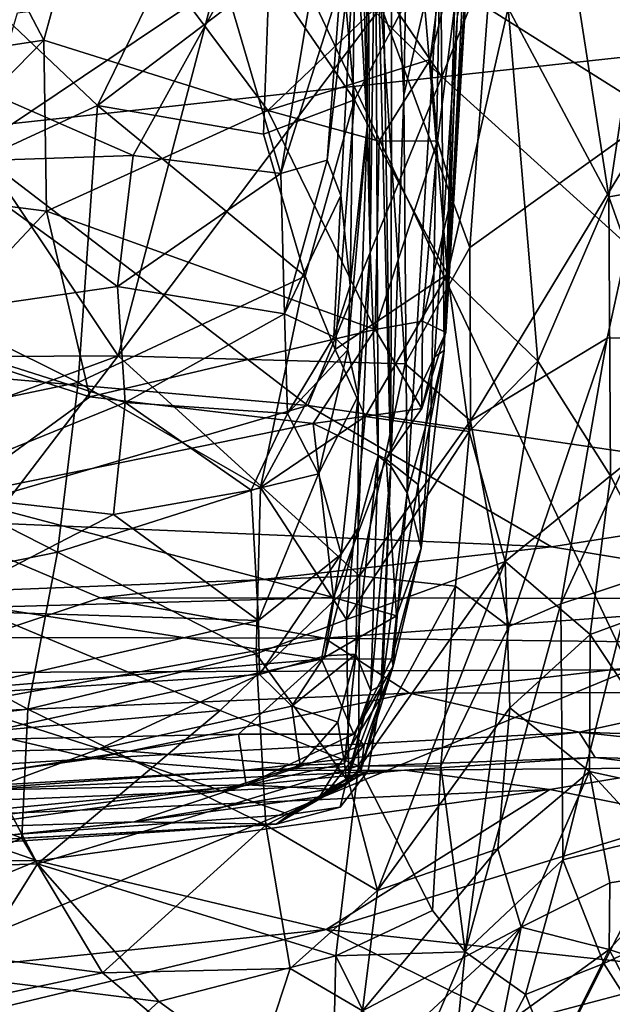
# Model space of a CAD drawing. Extents: x -27.98 to -20.48, y 16.42 to 24.47.
# Drawn here: x -26.86 to -26.29, y 17.43 to 18.39 of the extents above; entities that cross this region are included whole.
import ezdxf

# ---------------------------------------------------------------- set-up
doc = ezdxf.new("R2010")
doc.units = 0
doc.header["$MEASUREMENT"] = 0
doc.layers.add('1', color=7, linetype='CONTINUOUS')

msp = doc.modelspace()

# ---------------------------------------------------------------- linework, layer by layer
at = {"layer": '1'}
for points in [[(-26.269983, 17.758949, -1.324286), (-25.911303, 19.053411, -1.318382), (-26.802147, 18.882927, -1.325928)], [(-26.891378, 18.975821, -4.361164), (-26.452955, 18.334167, -4.325245), (-26.941044, 18.808113, -4.361559)], [(-26.891378, 18.975821, -4.361164), (-26.228458, 18.890612, -4.306822), (-26.452955, 18.334167, -4.325245)], [(-27.385792, 18.511448, -1.335663), (-27.315718, 17.754469, -1.329666), (-26.802147, 18.882927, -1.325928)], [(-27.315718, 17.754469, -1.329666), (-26.269983, 17.758949, -1.324286), (-26.802147, 18.882927, -1.325928)], [(-26.228458, 18.890612, -4.306822), (-26.127279, 18.369385, -4.313961), (-26.452955, 18.334167, -4.325245)], [(-26.931751, 18.281956, -4.35047), (-26.941044, 18.808113, -4.361559), (-26.452955, 18.334167, -4.325245)], [(-26.526443, 18.774252, -7.046655), (-26.525383, 18.285614, -6.789343), (-26.5341, 18.671305, -6.381801)], [(-26.526443, 18.774252, -7.046655), (-26.517225, 18.545301, -7.593082), (-26.522491, 18.164869, -7.344053)], [(-26.522491, 18.164869, -7.344053), (-26.525383, 18.285614, -6.789343), (-26.526443, 18.774252, -7.046655)], [(-26.428333, 18.432869, -11.012799), (-26.409874, 18.749184, -11.969497), (-26.442261, 18.222523, -10.974815)], [(-26.428925, 18.492054, -11.692675), (-26.442261, 18.222523, -10.974815), (-26.409874, 18.749184, -11.969497)], [(-26.570721, 18.673643, -4.803188), (-26.620499, 18.432734, -4.98101), (-26.537714, 18.311672, -5.184071)], [(-26.570721, 18.673643, -4.803188), (-26.537714, 18.311672, -5.184071), (-26.472166, 18.435509, -5.159569)], [(-26.536718, 18.488773, -6.217115), (-26.5341, 18.671305, -6.381801), (-26.525383, 18.285614, -6.789343)], [(-26.432926, 18.644733, -10.193528), (-26.450502, 18.068565, -10.252659), (-26.454062, 18.471701, -9.57345)], [(-26.437983, 18.390879, -10.517668), (-26.450502, 18.068565, -10.252659), (-26.432926, 18.644733, -10.193528)], [(-26.489702, 18.316126, -9.074878), (-26.505699, 18.632595, -8.886447), (-26.485493, 18.547766, -9.160788)], [(-26.505699, 18.632595, -8.886447), (-26.489702, 18.316126, -9.074878), (-26.50124, 18.550522, -8.75917)], [(-26.963167, 18.472963, -4.940744), (-26.78727, 18.3064, -5.10306), (-26.640463, 18.60537, -4.81424)], [(-26.620499, 18.432734, -4.98101), (-26.640463, 18.60537, -4.81424), (-26.78727, 18.3064, -5.10306)], [(-26.292103, 18.561409, -12.738607), (-26.211271, 18.571724, -12.636423), (-26.244684, 18.297705, -12.269443)], [(-26.662279, 18.420612, -5.920168), (-27.050875, 18.388096, -5.943312), (-27.011724, 18.559608, -5.739754)], [(-26.292103, 18.561409, -12.738607), (-26.244684, 18.297705, -12.269443), (-26.408216, 18.400562, -12.702132)], [(-26.502396, 17.956322, -8.860105), (-26.509932, 18.437059, -8.210565), (-26.50124, 18.550522, -8.75917)], [(-26.489702, 18.316126, -9.074878), (-26.502396, 17.956322, -8.860105), (-26.50124, 18.550522, -8.75917)], [(-26.839401, 18.369522, -11.67721), (-26.932604, 18.546768, -12.020261), (-26.984276, 18.34767, -11.675272)], [(-26.794558, 18.532928, -11.968473), (-26.932604, 18.546768, -12.020261), (-26.839401, 18.369522, -11.67721)], [(-26.514544, 17.966328, -7.800306), (-26.522491, 18.164869, -7.344053), (-26.517225, 18.545301, -7.593082)], [(-26.517225, 18.545301, -7.593082), (-26.502396, 17.956322, -8.860105), (-26.514544, 17.966328, -7.800306)], [(-26.502396, 17.956322, -8.860105), (-26.517225, 18.545301, -7.593082), (-26.509932, 18.437059, -8.210565)], [(-26.485493, 18.547766, -9.160788), (-26.454062, 18.471701, -9.57345), (-26.489702, 18.316126, -9.074878)], [(-26.794558, 18.532928, -11.968473), (-26.839401, 18.369522, -11.67721), (-26.621817, 18.301332, -11.527278)], [(-26.794558, 18.532928, -11.968473), (-26.621817, 18.301332, -11.527278), (-26.505856, 18.411831, -11.718491)], [(-26.29056, 18.217739, -5.613245), (-26.338615, 18.524673, -5.199242), (-26.388563, 18.400787, -5.302837)], [(-26.29056, 18.217739, -5.613245), (-26.249924, 18.488983, -5.265795), (-26.338615, 18.524673, -5.199242)], [(-26.464296, 18.350838, -11.544494), (-26.457184, 18.271854, -11.349722), (-26.428925, 18.492054, -11.692675)], [(-26.447199, 18.484524, -11.795607), (-26.464296, 18.350838, -11.544494), (-26.428925, 18.492054, -11.692675)], [(-26.457184, 18.271854, -11.349722), (-26.442261, 18.222523, -10.974815), (-26.428925, 18.492054, -11.692675)], [(-26.551365, 18.423618, -6.028631), (-26.536718, 18.488773, -6.217115), (-26.564245, 18.253319, -6.235848)], [(-26.564245, 18.253319, -6.235848), (-26.536718, 18.488773, -6.217115), (-26.550961, 18.219107, -6.350842)], [(-26.536718, 18.488773, -6.217115), (-26.541714, 18.131508, -6.528352), (-26.550961, 18.219107, -6.350842)], [(-26.541714, 18.131508, -6.528352), (-26.536718, 18.488773, -6.217115), (-26.525383, 18.285614, -6.789343)], [(-26.505856, 18.411831, -11.718491), (-26.464296, 18.350838, -11.544494), (-26.447199, 18.484524, -11.795607)], [(-26.29056, 18.217739, -5.613245), (-26.201778, 18.232977, -5.615255), (-26.249924, 18.488983, -5.265795)], [(-26.963167, 18.472963, -4.940744), (-27.077175, 18.172489, -5.266397), (-26.78727, 18.3064, -5.10306)], [(-26.454062, 18.471701, -9.57345), (-26.486622, 17.93049, -9.399723), (-26.489702, 18.316126, -9.074878)], [(-26.486622, 17.93049, -9.399723), (-26.454062, 18.471701, -9.57345), (-26.463337, 18.0144, -9.843395)], [(-26.450502, 18.068565, -10.252659), (-26.463337, 18.0144, -9.843395), (-26.454062, 18.471701, -9.57345)], [(-26.662279, 18.420612, -5.920168), (-26.575333, 18.44096, -5.939459), (-26.609259, 18.240227, -6.202303)], [(-26.609259, 18.240227, -6.202303), (-26.575333, 18.44096, -5.939459), (-26.551365, 18.423618, -6.028631)], [(-26.447184, 18.142595, -5.533939), (-26.472166, 18.435509, -5.159569), (-26.537714, 18.311672, -5.184071)], [(-26.447184, 18.142595, -5.533939), (-26.388563, 18.400787, -5.302837), (-26.472166, 18.435509, -5.159569)], [(-26.620499, 18.432734, -4.98101), (-26.78727, 18.3064, -5.10306), (-26.62612, 18.278376, -5.151878)], [(-26.620499, 18.432734, -4.98101), (-26.62612, 18.278376, -5.151878), (-26.537714, 18.311672, -5.184071)], [(-26.448994, 18.085979, -10.863885), (-26.437983, 18.390879, -10.517668), (-26.428333, 18.432869, -11.012799)], [(-26.442261, 18.222523, -10.974815), (-26.448994, 18.085979, -10.863885), (-26.428333, 18.432869, -11.012799)], [(-26.662279, 18.420612, -5.920168), (-26.752403, 18.257683, -6.144451), (-27.050875, 18.388096, -5.943312)], [(-26.903351, 18.266033, -12.540323), (-26.864906, 18.396275, -12.724842), (-26.67281, 18.42078, -12.771562)], [(-26.766947, 18.063555, -12.24863), (-26.903351, 18.266033, -12.540323), (-26.67281, 18.42078, -12.771562)], [(-26.67281, 18.42078, -12.771562), (-26.511663, 18.401899, -12.735904), (-26.766947, 18.063555, -12.24863)], [(-26.662279, 18.420612, -5.920168), (-26.609259, 18.240227, -6.202303), (-26.752403, 18.257683, -6.144451)], [(-26.609259, 18.240227, -6.202303), (-26.551365, 18.423618, -6.028631), (-26.564245, 18.253319, -6.235848)], [(-26.505856, 18.411831, -11.718491), (-26.621817, 18.301332, -11.527278), (-26.464296, 18.350838, -11.544494)], [(-26.511663, 18.401899, -12.735904), (-26.488333, 18.055626, -12.221876), (-26.766947, 18.063555, -12.24863)], [(-26.488333, 18.055626, -12.221876), (-26.511663, 18.401899, -12.735904), (-26.425716, 18.168528, -12.348898)], [(-26.511663, 18.401899, -12.735904), (-26.408216, 18.400562, -12.702132), (-26.425716, 18.168528, -12.348898)], [(-26.388563, 18.400787, -5.302837), (-26.447184, 18.142595, -5.533939), (-26.359629, 18.058254, -5.779985)], [(-26.408216, 18.400562, -12.702132), (-26.244684, 18.297705, -12.269443), (-26.425716, 18.168528, -12.348898)], [(-26.29056, 18.217739, -5.613245), (-26.388563, 18.400787, -5.302837), (-26.359629, 18.058254, -5.779985)], [(-26.934811, 18.251657, -6.149128), (-27.050875, 18.388096, -5.943312), (-26.752403, 18.257683, -6.144451)], [(-26.450502, 18.068565, -10.252659), (-26.437983, 18.390879, -10.517668), (-26.459888, 18.062477, -10.618266)], [(-26.437983, 18.390879, -10.517668), (-26.448994, 18.085979, -10.863885), (-26.459888, 18.062477, -10.618266)], [(-26.984276, 18.34767, -11.675272), (-26.983124, 18.222521, -11.416809), (-26.839401, 18.369522, -11.67721)], [(-26.839401, 18.369522, -11.67721), (-26.983124, 18.222521, -11.416809), (-26.836781, 18.203728, -11.340787)], [(-26.836781, 18.203728, -11.340787), (-26.621817, 18.301332, -11.527278), (-26.839401, 18.369522, -11.67721)], [(-26.127279, 18.369385, -4.313961), (-26.007826, 17.93129, -4.307653), (-26.452955, 18.334167, -4.325245)], [(-26.513712, 18.271641, -11.427493), (-26.464296, 18.350838, -11.544494), (-26.621817, 18.301332, -11.527278)], [(-26.457184, 18.271854, -11.349722), (-26.464296, 18.350838, -11.544494), (-26.513712, 18.271641, -11.427493)], [(-26.452955, 18.334167, -4.325245), (-26.58305, 18.015316, -4.332262), (-26.931751, 18.281956, -4.35047)], [(-26.452955, 18.334167, -4.325245), (-26.007826, 17.93129, -4.307653), (-26.58305, 18.015316, -4.332262)], [(-26.537714, 18.311672, -5.184071), (-26.62612, 18.278376, -5.151878), (-26.585663, 18.140551, -5.30308)], [(-26.537714, 18.311672, -5.184071), (-26.585663, 18.140551, -5.30308), (-26.556387, 18.069405, -5.411789)], [(-26.556387, 18.069405, -5.411789), (-26.447184, 18.142595, -5.533939), (-26.537714, 18.311672, -5.184071)], [(-26.502396, 17.956322, -8.860105), (-26.489702, 18.316126, -9.074878), (-26.486622, 17.93049, -9.399723)], [(-27.077175, 18.172489, -5.266397), (-26.805813, 18.037422, -5.420324), (-26.78727, 18.3064, -5.10306)], [(-26.517654, 18.089039, -11.044411), (-26.621817, 18.301332, -11.527278), (-26.836781, 18.203728, -11.340787)], [(-26.805813, 18.037422, -5.420324), (-26.585663, 18.140551, -5.30308), (-26.78727, 18.3064, -5.10306)], [(-26.585663, 18.140551, -5.30308), (-26.62612, 18.278376, -5.151878), (-26.78727, 18.3064, -5.10306)], [(-26.517654, 18.089039, -11.044411), (-26.513712, 18.271641, -11.427493), (-26.621817, 18.301332, -11.527278)], [(-26.425716, 18.168528, -12.348898), (-26.244684, 18.297705, -12.269443), (-26.424952, 18.000267, -12.083827)], [(-26.424952, 18.000267, -12.083827), (-26.244684, 18.297705, -12.269443), (-26.292404, 18.080626, -11.979084)], [(-26.217884, 18.081474, -11.859653), (-26.292404, 18.080626, -11.979084), (-26.244684, 18.297705, -12.269443)], [(-26.58305, 18.015316, -4.332262), (-27.033768, 18.055, -4.348217), (-26.931751, 18.281956, -4.35047)], [(-26.544138, 18.069162, -6.7277), (-26.541714, 18.131508, -6.528352), (-26.525383, 18.285614, -6.789343)], [(-26.534004, 18.02475, -7.02325), (-26.544138, 18.069162, -6.7277), (-26.525383, 18.285614, -6.789343)], [(-26.522491, 18.164869, -7.344053), (-26.534004, 18.02475, -7.02325), (-26.525383, 18.285614, -6.789343)], [(-26.457184, 18.271854, -11.349722), (-26.517654, 18.089039, -11.044411), (-26.471563, 18.097036, -10.987308)], [(-26.457184, 18.271854, -11.349722), (-26.513712, 18.271641, -11.427493), (-26.517654, 18.089039, -11.044411)], [(-26.442261, 18.222523, -10.974815), (-26.457184, 18.271854, -11.349722), (-26.471563, 18.097036, -10.987308)], [(-26.892401, 18.062677, -12.236203), (-26.903351, 18.266033, -12.540323), (-26.766947, 18.063555, -12.24863)], [(-26.752403, 18.257683, -6.144451), (-26.767578, 18.130798, -6.370128), (-26.934811, 18.251657, -6.149128)], [(-26.609259, 18.240227, -6.202303), (-26.767578, 18.130798, -6.370128), (-26.752403, 18.257683, -6.144451)], [(-26.564245, 18.253319, -6.235848), (-26.605536, 18.104261, -6.449797), (-26.609259, 18.240227, -6.202303)], [(-26.550961, 18.219107, -6.350842), (-26.605536, 18.104261, -6.449797), (-26.564245, 18.253319, -6.235848)], [(-26.934811, 18.251657, -6.149128), (-26.767578, 18.130798, -6.370128), (-27.006369, 18.096235, -6.406457)], [(-26.609259, 18.240227, -6.202303), (-26.605536, 18.104261, -6.449797), (-26.767578, 18.130798, -6.370128)], [(-26.201778, 18.232977, -5.615255), (-26.29056, 18.217739, -5.613245), (-26.215303, 18.005938, -5.963745)], [(-26.836781, 18.203728, -11.340787), (-26.983124, 18.222521, -11.416809), (-26.95705, 18.075661, -11.06462)], [(-26.605536, 18.104261, -6.449797), (-26.550961, 18.219107, -6.350842), (-26.557751, 18.081722, -6.542955)], [(-26.541714, 18.131508, -6.528352), (-26.557751, 18.081722, -6.542955), (-26.550961, 18.219107, -6.350842)], [(-26.471563, 18.097036, -10.987308), (-26.448994, 18.085979, -10.863885), (-26.442261, 18.222523, -10.974815)], [(-26.288946, 17.947115, -6.029965), (-26.29056, 18.217739, -5.613245), (-26.359629, 18.058254, -5.779985)], [(-26.215303, 18.005938, -5.963745), (-26.29056, 18.217739, -5.613245), (-26.288946, 17.947115, -6.029965)], [(-26.836781, 18.203728, -11.340787), (-26.95705, 18.075661, -11.06462), (-26.794525, 18.023651, -10.90239)], [(-26.836781, 18.203728, -11.340787), (-26.794525, 18.023651, -10.90239), (-26.517654, 18.089039, -11.044411)], [(-27.049747, 17.986826, -5.500389), (-26.805813, 18.037422, -5.420324), (-27.077175, 18.172489, -5.266397)], [(-26.425716, 18.168528, -12.348898), (-26.424952, 18.000267, -12.083827), (-26.488333, 18.055626, -12.221876)], [(-26.514544, 17.966328, -7.800306), (-26.534189, 17.896639, -7.361947), (-26.522491, 18.164869, -7.344053)], [(-26.522491, 18.164869, -7.344053), (-26.534189, 17.896639, -7.361947), (-26.534004, 18.02475, -7.02325)], [(-26.805813, 18.037422, -5.420324), (-26.628809, 17.93578, -5.572458), (-26.585663, 18.140551, -5.30308)], [(-26.556387, 18.069405, -5.411789), (-26.585663, 18.140551, -5.30308), (-26.628809, 17.93578, -5.572458)], [(-26.556387, 18.069405, -5.411789), (-26.527426, 18.004702, -5.561018), (-26.447184, 18.142595, -5.533939)], [(-26.426397, 17.990107, -5.7665), (-26.447184, 18.142595, -5.533939), (-26.527426, 18.004702, -5.561018)], [(-26.447184, 18.142595, -5.533939), (-26.426397, 17.990107, -5.7665), (-26.359629, 18.058254, -5.779985)], [(-27.006369, 18.096235, -6.406457), (-26.767578, 18.130798, -6.370128), (-26.760206, 18.018055, -6.606493)], [(-26.767578, 18.130798, -6.370128), (-26.605536, 18.104261, -6.449797), (-26.760206, 18.018055, -6.606493)], [(-26.557751, 18.081722, -6.542955), (-26.541714, 18.131508, -6.528352), (-26.544138, 18.069162, -6.7277)], [(-26.605536, 18.104261, -6.449797), (-26.602654, 18.007481, -6.694), (-26.760206, 18.018055, -6.606493)], [(-26.605536, 18.104261, -6.449797), (-26.557751, 18.081722, -6.542955), (-26.602654, 18.007481, -6.694)], [(-26.760206, 18.018055, -6.606493), (-26.971779, 17.932156, -6.788089), (-27.006369, 18.096235, -6.406457)], [(-26.471563, 18.097036, -10.987308), (-26.517654, 18.089039, -11.044411), (-26.472136, 18.012249, -10.76226)], [(-26.472136, 18.012249, -10.76226), (-26.448994, 18.085979, -10.863885), (-26.471563, 18.097036, -10.987308)], [(-26.794525, 18.023651, -10.90239), (-26.577717, 17.997898, -10.806814), (-26.517654, 18.089039, -11.044411)], [(-26.602654, 18.007481, -6.694), (-26.557751, 18.081722, -6.542955), (-26.544138, 18.069162, -6.7277)], [(-26.577717, 17.997898, -10.806814), (-26.472136, 18.012249, -10.76226), (-26.517654, 18.089039, -11.044411)], [(-26.472136, 18.012249, -10.76226), (-26.459888, 18.062477, -10.618266), (-26.448994, 18.085979, -10.863885)], [(-26.424952, 18.000267, -12.083827), (-26.292404, 18.080626, -11.979084), (-26.387892, 17.800959, -11.643748)], [(-26.292404, 18.080626, -11.979084), (-26.337185, 17.822947, -11.544367), (-26.387892, 17.800959, -11.643748)], [(-26.217884, 18.081474, -11.859653), (-26.337185, 17.822947, -11.544367), (-26.292404, 18.080626, -11.979084)], [(-26.337185, 17.822947, -11.544367), (-26.217884, 18.081474, -11.859653), (-26.267365, 17.84573, -11.421503)], [(-26.927904, 17.926575, -10.657995), (-26.794525, 18.023651, -10.90239), (-26.95705, 18.075661, -11.06462)], [(-26.766947, 18.063555, -12.24863), (-26.94536, 17.997751, -12.105219), (-26.892401, 18.062677, -12.236203)], [(-26.94278, 17.833771, -11.843108), (-26.94536, 17.997751, -12.105219), (-26.766947, 18.063555, -12.24863)], [(-26.532885, 17.850109, -11.874913), (-26.94278, 17.833771, -11.843108), (-26.766947, 18.063555, -12.24863)], [(-26.766947, 18.063555, -12.24863), (-26.488333, 18.055626, -12.221876), (-26.532885, 17.850109, -11.874913)], [(-26.628809, 17.93578, -5.572458), (-26.527426, 18.004702, -5.561018), (-26.556387, 18.069405, -5.411789)], [(-26.602654, 18.007481, -6.694), (-26.544138, 18.069162, -6.7277), (-26.572638, 17.949028, -6.891678)], [(-26.572638, 17.949028, -6.891678), (-26.544138, 18.069162, -6.7277), (-26.534004, 18.02475, -7.02325)], [(-26.506794, 17.963245, -10.634688), (-26.47587, 17.938519, -10.424184), (-26.459888, 18.062477, -10.618266)], [(-26.472136, 18.012249, -10.76226), (-26.506794, 17.963245, -10.634688), (-26.459888, 18.062477, -10.618266)], [(-26.472931, 17.876951, -10.030978), (-26.450502, 18.068565, -10.252659), (-26.47587, 17.938519, -10.424184)], [(-26.47587, 17.938519, -10.424184), (-26.450502, 18.068565, -10.252659), (-26.459888, 18.062477, -10.618266)], [(-26.450502, 18.068565, -10.252659), (-26.472931, 17.876951, -10.030978), (-26.463337, 18.0144, -9.843395)], [(-26.963064, 17.904232, -4.336325), (-27.033768, 18.055, -4.348217), (-26.58305, 18.015316, -4.332262)], [(-26.532885, 17.850109, -11.874913), (-26.488333, 18.055626, -12.221876), (-26.424952, 18.000267, -12.083827)], [(-26.391378, 17.864029, -6.049601), (-26.359629, 18.058254, -5.779985), (-26.426397, 17.990107, -5.7665)], [(-26.391378, 17.864029, -6.049601), (-26.288946, 17.947115, -6.029965), (-26.359629, 18.058254, -5.779985)], [(-26.805813, 18.037422, -5.420324), (-27.049747, 17.986826, -5.500389), (-26.826109, 17.872961, -5.649307)], [(-26.805813, 18.037422, -5.420324), (-26.826109, 17.872961, -5.649307), (-26.628809, 17.93578, -5.572458)], [(-26.577717, 17.997898, -10.806814), (-26.794525, 18.023651, -10.90239), (-26.927904, 17.926575, -10.657995)], [(-26.534004, 18.02475, -7.02325), (-26.550625, 17.871134, -7.143272), (-26.572638, 17.949028, -6.891678)], [(-26.550625, 17.871134, -7.143272), (-26.534004, 18.02475, -7.02325), (-26.534189, 17.896639, -7.361947)], [(-26.771591, 17.909496, -6.870867), (-26.971779, 17.932156, -6.788089), (-26.760206, 18.018055, -6.606493)], [(-26.34631, 17.878138, -4.312634), (-26.963064, 17.904232, -4.336325), (-26.58305, 18.015316, -4.332262)], [(-26.63809, 17.933046, -6.849407), (-26.771591, 17.909496, -6.870867), (-26.760206, 18.018055, -6.606493)], [(-26.760206, 18.018055, -6.606493), (-26.602654, 18.007481, -6.694), (-26.63809, 17.933046, -6.849407)], [(-26.34631, 17.878138, -4.312634), (-26.58305, 18.015316, -4.332262), (-26.007826, 17.93129, -4.307653)], [(-26.486622, 17.93049, -9.399723), (-26.463337, 18.0144, -9.843395), (-26.472931, 17.876951, -10.030978)], [(-26.63809, 17.933046, -6.849407), (-26.602654, 18.007481, -6.694), (-26.572638, 17.949028, -6.891678)], [(-26.628809, 17.93578, -5.572458), (-26.545532, 17.807766, -5.789398), (-26.527426, 18.004702, -5.561018)], [(-26.577717, 17.997898, -10.806814), (-26.506794, 17.963245, -10.634688), (-26.472136, 18.012249, -10.76226)], [(-26.527426, 18.004702, -5.561018), (-26.545532, 17.807766, -5.789398), (-26.426397, 17.990107, -5.7665)], [(-26.215303, 18.005938, -5.963745), (-26.288946, 17.947115, -6.029965), (-26.225824, 17.823345, -6.315171)], [(-26.557947, 17.829132, -10.282555), (-26.577717, 17.997898, -10.806814), (-26.927904, 17.926575, -10.657995)], [(-26.577717, 17.997898, -10.806814), (-26.557947, 17.829132, -10.282555), (-26.506794, 17.963245, -10.634688)], [(-26.532885, 17.850109, -11.874913), (-26.424952, 18.000267, -12.083827), (-26.43956, 17.839924, -11.803109)], [(-26.387892, 17.800959, -11.643748), (-26.43956, 17.839924, -11.803109), (-26.424952, 18.000267, -12.083827)], [(-27.052111, 17.826923, -5.732819), (-26.826109, 17.872961, -5.649307), (-27.049747, 17.986826, -5.500389)], [(-26.426397, 17.990107, -5.7665), (-26.545532, 17.807766, -5.789398), (-26.391378, 17.864029, -6.049601)], [(-26.536291, 17.773941, -7.66669), (-26.514544, 17.966328, -7.800306), (-26.521715, 17.738569, -8.189901)], [(-26.536291, 17.773941, -7.66669), (-26.534189, 17.896639, -7.361947), (-26.514544, 17.966328, -7.800306)], [(-26.502396, 17.956322, -8.860105), (-26.521715, 17.738569, -8.189901), (-26.514544, 17.966328, -7.800306)], [(-26.557947, 17.829132, -10.282555), (-26.496891, 17.811207, -10.13446), (-26.506794, 17.963245, -10.634688)], [(-26.521715, 17.738569, -8.189901), (-26.502396, 17.956322, -8.860105), (-26.510387, 17.744463, -8.822001)], [(-26.502396, 17.956322, -8.860105), (-26.486622, 17.93049, -9.399723), (-26.512365, 17.731321, -9.079311)], [(-26.510387, 17.744463, -8.822001), (-26.502396, 17.956322, -8.860105), (-26.512365, 17.731321, -9.079311)], [(-26.506794, 17.963245, -10.634688), (-26.496891, 17.811207, -10.13446), (-26.47587, 17.938519, -10.424184)], [(-26.63809, 17.933046, -6.849407), (-26.572638, 17.949028, -6.891678), (-26.63096, 17.806738, -7.210182)], [(-26.572638, 17.949028, -6.891678), (-26.550625, 17.871134, -7.143272), (-26.63096, 17.806738, -7.210182)], [(-26.391378, 17.864029, -6.049601), (-26.308777, 17.792946, -6.315291), (-26.288946, 17.947115, -6.029965)], [(-26.308777, 17.792946, -6.315291), (-26.225824, 17.823345, -6.315171), (-26.288946, 17.947115, -6.029965)], [(-26.472931, 17.876951, -10.030978), (-26.47587, 17.938519, -10.424184), (-26.496891, 17.811207, -10.13446)], [(-26.971779, 17.932156, -6.788089), (-26.771591, 17.909496, -6.870867), (-26.951281, 17.816748, -7.130841)], [(-26.826109, 17.872961, -5.649307), (-26.633101, 17.774471, -5.812757), (-26.628809, 17.93578, -5.572458)], [(-26.771591, 17.909496, -6.870867), (-26.63809, 17.933046, -6.849407), (-26.63096, 17.806738, -7.210182)], [(-26.628809, 17.93578, -5.572458), (-26.633101, 17.774471, -5.812757), (-26.545532, 17.807766, -5.789398)], [(-26.512365, 17.731321, -9.079311), (-26.486622, 17.93049, -9.399723), (-26.50013, 17.762442, -9.5239)], [(-26.50013, 17.762442, -9.5239), (-26.486622, 17.93049, -9.399723), (-26.472931, 17.876951, -10.030978)], [(-26.040625, 17.827868, -4.276775), (-26.34631, 17.878138, -4.312634), (-26.007826, 17.93129, -4.307653)], [(-26.892672, 17.819603, -10.302646), (-26.557947, 17.829132, -10.282555), (-26.927904, 17.926575, -10.657995)], [(-26.951281, 17.816748, -7.130841), (-26.771591, 17.909496, -6.870867), (-26.63096, 17.806738, -7.210182)], [(-26.34631, 17.878138, -4.312634), (-26.784552, 17.828632, -4.309742), (-26.963064, 17.904232, -4.336325)], [(-26.784552, 17.828632, -4.309742), (-26.900724, 17.790218, -4.299706), (-26.963064, 17.904232, -4.336325)], [(-26.534189, 17.896639, -7.361947), (-26.536291, 17.773941, -7.66669), (-26.566504, 17.772316, -7.489632)], [(-26.566504, 17.772316, -7.489632), (-26.550625, 17.871134, -7.143272), (-26.534189, 17.896639, -7.361947)], [(-26.826109, 17.872961, -5.649307), (-27.052111, 17.826923, -5.732819), (-26.854662, 17.720715, -5.89772)], [(-26.633101, 17.774471, -5.812757), (-26.826109, 17.872961, -5.649307), (-26.854662, 17.720715, -5.89772)], [(-26.784552, 17.828632, -4.309742), (-26.34631, 17.878138, -4.312634), (-26.040625, 17.827868, -4.276775)], [(-26.63096, 17.806738, -7.210182), (-26.550625, 17.871134, -7.143272), (-26.629976, 17.754324, -7.438637)], [(-26.566504, 17.772316, -7.489632), (-26.629976, 17.754324, -7.438637), (-26.550625, 17.871134, -7.143272)], [(-26.496891, 17.811207, -10.13446), (-26.501337, 17.769629, -9.849359), (-26.472931, 17.876951, -10.030978)], [(-26.501337, 17.769629, -9.849359), (-26.50013, 17.762442, -9.5239), (-26.472931, 17.876951, -10.030978)], [(-26.391378, 17.864029, -6.049601), (-26.545532, 17.807766, -5.789398), (-26.543068, 17.649611, -6.06338)], [(-26.51528, 17.544849, -6.348593), (-26.391378, 17.864029, -6.049601), (-26.543068, 17.649611, -6.06338)], [(-26.391378, 17.864029, -6.049601), (-26.51528, 17.544849, -6.348593), (-26.386873, 17.72197, -6.324826)], [(-26.391378, 17.864029, -6.049601), (-26.386873, 17.72197, -6.324826), (-26.308777, 17.792946, -6.315291)], [(-26.66811, 17.71932, -11.627318), (-26.94278, 17.833771, -11.843108), (-26.532885, 17.850109, -11.874913)], [(-26.532885, 17.850109, -11.874913), (-26.533745, 17.665825, -11.493313), (-26.66811, 17.71932, -11.627318)], [(-26.532885, 17.850109, -11.874913), (-26.43956, 17.839924, -11.803109), (-26.533745, 17.665825, -11.493313)], [(-26.33536, 17.574417, -10.847467), (-26.337185, 17.822947, -11.544367), (-26.267365, 17.84573, -11.421503)], [(-26.33536, 17.574417, -10.847467), (-26.267365, 17.84573, -11.421503), (-26.231483, 17.600241, -10.67671)], [(-26.94278, 17.833771, -11.843108), (-26.66811, 17.71932, -11.627318), (-26.912584, 17.697433, -11.570662)], [(-26.533745, 17.665825, -11.493313), (-26.43956, 17.839924, -11.803109), (-26.453678, 17.665497, -11.440342)], [(-26.453678, 17.665497, -11.440342), (-26.43956, 17.839924, -11.803109), (-26.387892, 17.800959, -11.643748)], [(-27.105364, 17.690538, -5.972086), (-26.854662, 17.720715, -5.89772), (-27.052111, 17.826923, -5.732819)], [(-26.566887, 17.789543, -4.246161), (-26.900724, 17.790218, -4.299706), (-26.784552, 17.828632, -4.309742)], [(-26.557947, 17.829132, -10.282555), (-26.892672, 17.819603, -10.302646), (-26.569664, 17.769156, -10.045872)], [(-26.784552, 17.828632, -4.309742), (-26.040625, 17.827868, -4.276775), (-26.566887, 17.789543, -4.246161)], [(-26.496891, 17.811207, -10.13446), (-26.557947, 17.829132, -10.282555), (-26.569664, 17.769156, -10.045872)], [(-26.040625, 17.827868, -4.276775), (-26.073051, 17.783783, -4.219877), (-26.566887, 17.789543, -4.246161)], [(-26.387892, 17.800959, -11.643748), (-26.337185, 17.822947, -11.544367), (-26.430178, 17.485317, -10.915017)], [(-26.430178, 17.485317, -10.915017), (-26.337185, 17.822947, -11.544367), (-26.33536, 17.574417, -10.847467)], [(-26.205395, 17.637501, -6.792671), (-26.225824, 17.823345, -6.315171), (-26.308777, 17.792946, -6.315291)], [(-27.017706, 17.731577, -10.014098), (-26.569664, 17.769156, -10.045872), (-26.892672, 17.819603, -10.302646)], [(-26.951281, 17.816748, -7.130841), (-26.63096, 17.806738, -7.210182), (-26.947035, 17.733677, -7.441621)], [(-26.947035, 17.733677, -7.441621), (-26.63096, 17.806738, -7.210182), (-26.629976, 17.754324, -7.438637)], [(-26.545532, 17.807766, -5.789398), (-26.633101, 17.774471, -5.812757), (-26.543068, 17.649611, -6.06338)], [(-26.501337, 17.769629, -9.849359), (-26.496891, 17.811207, -10.13446), (-26.569664, 17.769156, -10.045872)], [(-26.430178, 17.485317, -10.915017), (-26.453678, 17.665497, -11.440342), (-26.387892, 17.800959, -11.643748)], [(-26.973623, 17.71557, -4.146074), (-26.900724, 17.790218, -4.299706), (-26.566887, 17.789543, -4.246161)], [(-26.566887, 17.789543, -4.246161), (-26.484259, 17.736252, -4.117096), (-26.973623, 17.71557, -4.146074)], [(-26.073051, 17.783783, -4.219877), (-26.484259, 17.736252, -4.117096), (-26.566887, 17.789543, -4.246161)], [(-26.386873, 17.72197, -6.324826), (-26.309595, 17.660147, -6.632152), (-26.308777, 17.792946, -6.315291)], [(-26.308777, 17.792946, -6.315291), (-26.309595, 17.660147, -6.632152), (-26.205395, 17.637501, -6.792671)], [(-26.484259, 17.736252, -4.117096), (-26.073051, 17.783783, -4.219877), (-26.141775, 17.737209, -4.111687)], [(-27.017706, 17.731577, -10.014098), (-26.929556, 17.690516, -9.7916), (-26.569664, 17.769156, -10.045872)], [(-26.569664, 17.769156, -10.045872), (-26.929556, 17.690516, -9.7916), (-26.650354, 17.696392, -9.718369)], [(-26.623657, 17.608143, -6.11079), (-26.633101, 17.774471, -5.812757), (-26.854662, 17.720715, -5.89772)], [(-26.569664, 17.769156, -10.045872), (-26.650354, 17.696392, -9.718369), (-26.538153, 17.69651, -9.615574)], [(-26.623657, 17.608143, -6.11079), (-26.543068, 17.649611, -6.06338), (-26.633101, 17.774471, -5.812757)], [(-26.598488, 17.723503, -7.628565), (-26.629976, 17.754324, -7.438637), (-26.566504, 17.772316, -7.489632)], [(-26.598488, 17.723503, -7.628565), (-26.566504, 17.772316, -7.489632), (-26.536291, 17.773941, -7.66669)], [(-26.598488, 17.723503, -7.628565), (-26.536291, 17.773941, -7.66669), (-26.553835, 17.707941, -7.752906)], [(-26.501337, 17.769629, -9.849359), (-26.569664, 17.769156, -10.045872), (-26.538153, 17.69651, -9.615574)], [(-26.547432, 17.667923, -8.08883), (-26.553835, 17.707941, -7.752906), (-26.536291, 17.773941, -7.66669)], [(-26.547432, 17.667923, -8.08883), (-26.536291, 17.773941, -7.66669), (-26.521715, 17.738569, -8.189901)], [(-26.501337, 17.769629, -9.849359), (-26.538153, 17.69651, -9.615574), (-26.50013, 17.762442, -9.5239)], [(-27.315718, 17.754469, -1.329666), (-27.189581, 17.378572, -1.334429), (-26.269983, 17.758949, -1.324286)], [(-26.269983, 17.758949, -1.324286), (-27.189581, 17.378572, -1.334429), (-26.157175, 17.419245, -1.333876)], [(-26.538153, 17.69651, -9.615574), (-26.528292, 17.686216, -9.452035), (-26.50013, 17.762442, -9.5239)], [(-26.512365, 17.731321, -9.079311), (-26.50013, 17.762442, -9.5239), (-26.531607, 17.66116, -9.181764)], [(-26.50013, 17.762442, -9.5239), (-26.528292, 17.686216, -9.452035), (-26.531607, 17.66116, -9.181764)], [(-26.785297, 17.682156, -7.731933), (-26.947035, 17.733677, -7.441621), (-26.629976, 17.754324, -7.438637)], [(-26.629976, 17.754324, -7.438637), (-26.598488, 17.723503, -7.628565), (-26.785297, 17.682156, -7.731933)], [(-26.544977, 17.647673, -8.241935), (-26.547432, 17.667923, -8.08883), (-26.521715, 17.738569, -8.189901)], [(-26.545105, 17.652435, -8.364512), (-26.510387, 17.744463, -8.822001), (-26.524239, 17.660727, -8.864137)], [(-26.521715, 17.738569, -8.189901), (-26.510387, 17.744463, -8.822001), (-26.545105, 17.652435, -8.364512)], [(-26.521715, 17.738569, -8.189901), (-26.545105, 17.652435, -8.364512), (-26.544977, 17.647673, -8.241935)], [(-26.524239, 17.660727, -8.864137), (-26.510387, 17.744463, -8.822001), (-26.512365, 17.731321, -9.079311)], [(-26.141775, 17.737209, -4.111687), (-26.319382, 17.698303, -3.992207), (-26.484259, 17.736252, -4.117096)], [(-25.950846, 17.686543, -3.993814), (-26.319382, 17.698303, -3.992207), (-26.141775, 17.737209, -4.111687)], [(-27.109877, 17.674389, -7.646484), (-26.947035, 17.733677, -7.441621), (-26.785297, 17.682156, -7.731933)], [(-26.484259, 17.736252, -4.117096), (-26.790747, 17.672873, -3.989906), (-26.973623, 17.71557, -4.146074)], [(-26.319382, 17.698303, -3.992207), (-26.790747, 17.672873, -3.989906), (-26.484259, 17.736252, -4.117096)], [(-26.531607, 17.66116, -9.181764), (-26.57163, 17.635778, -9.056416), (-26.512365, 17.731321, -9.079311)], [(-26.512365, 17.731321, -9.079311), (-26.57163, 17.635778, -9.056416), (-26.524239, 17.660727, -8.864137)], [(-27.105364, 17.690538, -5.972086), (-26.860497, 17.595478, -6.133295), (-26.854662, 17.720715, -5.89772)], [(-26.66811, 17.71932, -11.627318), (-26.845407, 17.570589, -11.28291), (-26.912584, 17.697433, -11.570662)], [(-26.854662, 17.720715, -5.89772), (-26.860497, 17.595478, -6.133295), (-26.623657, 17.608143, -6.11079)], [(-26.533745, 17.665825, -11.493313), (-26.845407, 17.570589, -11.28291), (-26.66811, 17.71932, -11.627318)], [(-26.785297, 17.682156, -7.731933), (-26.598488, 17.723503, -7.628565), (-26.590469, 17.666203, -7.908547)], [(-26.598488, 17.723503, -7.628565), (-26.553835, 17.707941, -7.752906), (-26.590469, 17.666203, -7.908547)], [(-26.51528, 17.544849, -6.348593), (-26.398582, 17.585197, -6.616936), (-26.386873, 17.72197, -6.324826)], [(-26.386873, 17.72197, -6.324826), (-26.398582, 17.585197, -6.616936), (-26.309595, 17.660147, -6.632152)], [(-26.973623, 17.71557, -4.146074), (-26.790747, 17.672873, -3.989906), (-27.097126, 17.653725, -3.986225)], [(-26.590469, 17.666203, -7.908547), (-26.553835, 17.707941, -7.752906), (-26.547432, 17.667923, -8.08883)], [(-26.790747, 17.672873, -3.989906), (-26.319382, 17.698303, -3.992207), (-26.646069, 17.661324, -3.870081)], [(-26.646069, 17.661324, -3.870081), (-26.319382, 17.698303, -3.992207), (-26.303881, 17.673771, -3.873737)], [(-25.950846, 17.686543, -3.993814), (-26.007343, 17.664967, -3.849598), (-26.319382, 17.698303, -3.992207)], [(-26.303881, 17.673771, -3.873737), (-26.319382, 17.698303, -3.992207), (-26.007343, 17.664967, -3.849598)], [(-27.105364, 17.690538, -5.972086), (-27.076168, 17.502876, -6.343502), (-26.860497, 17.595478, -6.133295)], [(-26.650354, 17.696392, -9.718369), (-26.929556, 17.690516, -9.7916), (-27.009277, 17.640066, -9.527095)], [(-26.642685, 17.64731, -9.404554), (-26.650354, 17.696392, -9.718369), (-27.009277, 17.640066, -9.527095)], [(-26.912584, 17.697433, -11.570662), (-26.845407, 17.570589, -11.28291), (-26.97654, 17.565655, -11.247649)], [(-26.642685, 17.64731, -9.404554), (-26.538153, 17.69651, -9.615574), (-26.650354, 17.696392, -9.718369)], [(-26.642685, 17.64731, -9.404554), (-26.528292, 17.686216, -9.452035), (-26.538153, 17.69651, -9.615574)], [(-26.925339, 17.630816, -8.043884), (-27.109877, 17.674389, -7.646484), (-26.785297, 17.682156, -7.731933)], [(-26.785297, 17.682156, -7.731933), (-26.6668, 17.641418, -8.040227), (-26.925339, 17.630816, -8.043884)], [(-26.785297, 17.682156, -7.731933), (-26.590469, 17.666203, -7.908547), (-26.6668, 17.641418, -8.040227)], [(-26.562366, 17.643202, -9.32328), (-26.528292, 17.686216, -9.452035), (-26.642685, 17.64731, -9.404554)], [(-26.531607, 17.66116, -9.181764), (-26.528292, 17.686216, -9.452035), (-26.562366, 17.643202, -9.32328)], [(-26.790747, 17.672873, -3.989906), (-27.046677, 17.637667, -3.877192), (-27.097126, 17.653725, -3.986225)], [(-27.046677, 17.637667, -3.877192), (-26.790747, 17.672873, -3.989906), (-26.646069, 17.661324, -3.870081)], [(-26.303881, 17.673771, -3.873737), (-26.489014, 17.66143, -3.50025), (-26.646069, 17.661324, -3.870081)], [(-26.303881, 17.673771, -3.873737), (-26.221382, 17.663891, -3.501259), (-26.489014, 17.66143, -3.50025)], [(-26.221382, 17.663891, -3.501259), (-26.303881, 17.673771, -3.873737), (-26.007343, 17.664967, -3.849598)], [(-26.936533, 17.641291, -3.56201), (-27.046677, 17.637667, -3.877192), (-26.646069, 17.661324, -3.870081)], [(-26.489014, 17.66143, -3.50025), (-26.347883, 17.642895, -3.414955), (-26.966328, 17.615463, -3.446978)], [(-26.936533, 17.641291, -3.56201), (-26.489014, 17.66143, -3.50025), (-26.966328, 17.615463, -3.446978)], [(-26.489014, 17.66143, -3.50025), (-26.936533, 17.641291, -3.56201), (-26.646069, 17.661324, -3.870081)], [(-26.555803, 17.481544, -11.04559), (-26.845407, 17.570589, -11.28291), (-26.533745, 17.665825, -11.493313)], [(-26.590469, 17.666203, -7.908547), (-26.547432, 17.667923, -8.08883), (-26.6668, 17.641418, -8.040227)], [(-26.544977, 17.647673, -8.241935), (-26.6668, 17.641418, -8.040227), (-26.547432, 17.667923, -8.08883)], [(-26.55139, 17.625595, -8.775676), (-26.524239, 17.660727, -8.864137), (-26.613741, 17.609158, -8.778831)], [(-26.613741, 17.609158, -8.778831), (-26.524239, 17.660727, -8.864137), (-26.57163, 17.635778, -9.056416)], [(-26.531607, 17.66116, -9.181764), (-26.562366, 17.643202, -9.32328), (-26.57163, 17.635778, -9.056416)], [(-26.461876, 17.525242, -11.102513), (-26.555803, 17.481544, -11.04559), (-26.533745, 17.665825, -11.493313)], [(-26.545105, 17.652435, -8.364512), (-26.524239, 17.660727, -8.864137), (-26.55139, 17.625595, -8.775676)], [(-26.453678, 17.665497, -11.440342), (-26.461876, 17.525242, -11.102513), (-26.533745, 17.665825, -11.493313)], [(-26.347883, 17.642895, -3.414955), (-26.489014, 17.66143, -3.50025), (-26.221382, 17.663891, -3.501259)], [(-26.453678, 17.665497, -11.440342), (-26.430178, 17.485317, -10.915017), (-26.461876, 17.525242, -11.102513)], [(-26.309595, 17.660147, -6.632152), (-26.398582, 17.585197, -6.616936), (-26.375837, 17.509089, -6.917175)], [(-26.309595, 17.660147, -6.632152), (-26.375837, 17.509089, -6.917175), (-26.289839, 17.552143, -6.981853)], [(-26.347883, 17.642895, -3.414955), (-26.221382, 17.663891, -3.501259), (-26.213011, 17.615591, -3.392389)], [(-26.21979, 17.563347, -7.015509), (-26.205395, 17.637501, -6.792671), (-26.309595, 17.660147, -6.632152)], [(-26.309595, 17.660147, -6.632152), (-26.289839, 17.552143, -6.981853), (-26.21979, 17.563347, -7.015509)], [(-26.545105, 17.652435, -8.364512), (-26.55139, 17.625595, -8.775676), (-26.600821, 17.618355, -8.406381)], [(-26.600821, 17.618355, -8.406381), (-26.544977, 17.647673, -8.241935), (-26.545105, 17.652435, -8.364512)], [(-27.103159, 17.581961, -8.506532), (-26.6668, 17.641418, -8.040227), (-26.600821, 17.618355, -8.406381)], [(-26.925339, 17.630816, -8.043884), (-26.6668, 17.641418, -8.040227), (-27.103159, 17.581961, -8.506532)], [(-27.009277, 17.640066, -9.527095), (-26.998112, 17.603178, -9.192878), (-26.642685, 17.64731, -9.404554)], [(-26.642685, 17.64731, -9.404554), (-26.998112, 17.603178, -9.192878), (-26.751696, 17.611517, -9.085794)], [(-26.347883, 17.642895, -3.414955), (-26.845327, 17.573551, -3.378592), (-26.966328, 17.615463, -3.446978)], [(-26.565228, 17.507092, -3.2973), (-26.845327, 17.573551, -3.378592), (-26.347883, 17.642895, -3.414955)], [(-26.562366, 17.643202, -9.32328), (-26.642685, 17.64731, -9.404554), (-26.751696, 17.611517, -9.085794)], [(-26.57163, 17.635778, -9.056416), (-26.562366, 17.643202, -9.32328), (-26.751696, 17.611517, -9.085794)], [(-26.600821, 17.618355, -8.406381), (-26.6668, 17.641418, -8.040227), (-26.544977, 17.647673, -8.241935)], [(-26.51528, 17.544849, -6.348593), (-26.543068, 17.649611, -6.06338), (-26.623657, 17.608143, -6.11079)], [(-26.565228, 17.507092, -3.2973), (-26.347883, 17.642895, -3.414955), (-26.213011, 17.615591, -3.392389)], [(-26.57163, 17.635778, -9.056416), (-26.751696, 17.611517, -9.085794), (-26.613741, 17.609158, -8.778831)], [(-26.55139, 17.625595, -8.775676), (-26.613741, 17.609158, -8.778831), (-26.600821, 17.618355, -8.406381)], [(-26.845327, 17.573551, -3.378592), (-27.121189, 17.577164, -3.391644), (-26.966328, 17.615463, -3.446978)], [(-26.600821, 17.618355, -8.406381), (-26.613741, 17.609158, -8.778831), (-27.103159, 17.581961, -8.506532)], [(-26.213011, 17.615591, -3.392389), (-26.192764, 17.466513, -3.250038), (-26.565228, 17.507092, -3.2973)], [(-26.613741, 17.609158, -8.778831), (-27.032425, 17.58173, -8.891412), (-27.103159, 17.581961, -8.506532)], [(-26.998112, 17.603178, -9.192878), (-27.032425, 17.58173, -8.891412), (-26.751696, 17.611517, -9.085794)], [(-26.751696, 17.611517, -9.085794), (-27.032425, 17.58173, -8.891412), (-26.613741, 17.609158, -8.778831)], [(-26.623657, 17.608143, -6.11079), (-26.860497, 17.595478, -6.133295), (-26.782394, 17.464882, -6.426038)], [(-26.599928, 17.469246, -6.442052), (-26.623657, 17.608143, -6.11079), (-26.782394, 17.464882, -6.426038)], [(-26.51528, 17.544849, -6.348593), (-26.623657, 17.608143, -6.11079), (-26.599928, 17.469246, -6.442052)], [(-26.782394, 17.464882, -6.426038), (-26.860497, 17.595478, -6.133295), (-27.076168, 17.502876, -6.343502)], [(-26.33536, 17.574417, -10.847467), (-26.231483, 17.600241, -10.67671), (-26.295408, 17.474098, -10.384417)], [(-26.18651, 17.525084, -10.394589), (-26.295408, 17.474098, -10.384417), (-26.231483, 17.600241, -10.67671)], [(-26.51528, 17.544849, -6.348593), (-26.529741, 17.428003, -6.570773), (-26.398582, 17.585197, -6.616936)], [(-26.529741, 17.428003, -6.570773), (-26.375837, 17.509089, -6.917175), (-26.398582, 17.585197, -6.616936)], [(-27.121189, 17.577164, -3.391644), (-26.845327, 17.573551, -3.378592), (-27.156792, 17.445127, -3.280626)], [(-26.371487, 17.443861, -10.544162), (-26.430178, 17.485317, -10.915017), (-26.33536, 17.574417, -10.847467)], [(-26.295408, 17.474098, -10.384417), (-26.371487, 17.443861, -10.544162), (-26.33536, 17.574417, -10.847467)], [(-26.845327, 17.573551, -3.378592), (-26.565228, 17.507092, -3.2973), (-27.156792, 17.445127, -3.280626)], [(-26.845407, 17.570589, -11.28291), (-26.914688, 17.460327, -10.990763), (-26.97654, 17.565655, -11.247649)], [(-26.727707, 17.437212, -10.936062), (-26.914688, 17.460327, -10.990763), (-26.845407, 17.570589, -11.28291)], [(-26.555803, 17.481544, -11.04559), (-26.727707, 17.437212, -10.936062), (-26.845407, 17.570589, -11.28291)], [(-26.29031, 17.487427, -7.231955), (-26.172228, 17.447861, -7.516775), (-26.21979, 17.563347, -7.015509)], [(-26.29031, 17.487427, -7.231955), (-26.21979, 17.563347, -7.015509), (-26.289839, 17.552143, -6.981853)], [(-26.29031, 17.487427, -7.231955), (-26.289839, 17.552143, -6.981853), (-26.375837, 17.509089, -6.917175)], [(-26.599928, 17.469246, -6.442052), (-26.529741, 17.428003, -6.570773), (-26.51528, 17.544849, -6.348593)], [(-26.461876, 17.525242, -11.102513), (-26.430178, 17.485317, -10.915017), (-26.555803, 17.481544, -11.04559)], [(-26.295408, 17.474098, -10.384417), (-26.18651, 17.525084, -10.394589), (-26.263083, 17.423298, -10.113886)], [(-26.529741, 17.428003, -6.570773), (-26.492189, 17.401081, -6.781415), (-26.375837, 17.509089, -6.917175)], [(-26.395229, 17.411747, -7.222175), (-26.375837, 17.509089, -6.917175), (-26.522762, 17.256817, -7.170068)], [(-26.375837, 17.509089, -6.917175), (-26.492189, 17.401081, -6.781415), (-26.522762, 17.256817, -7.170068)], [(-26.29031, 17.487427, -7.231955), (-26.375837, 17.509089, -6.917175), (-26.395229, 17.411747, -7.222175)], [(-27.122114, 17.373308, -3.205484), (-27.156792, 17.445127, -3.280626), (-26.565228, 17.507092, -3.2973)], [(-26.565228, 17.507092, -3.2973), (-26.381847, 17.416677, -3.183365), (-27.122114, 17.373308, -3.205484)], [(-27.076168, 17.502876, -6.343502), (-27.12162, 17.392727, -6.630109), (-26.782394, 17.464882, -6.426038)], [(-26.192764, 17.466513, -3.250038), (-26.381847, 17.416677, -3.183365), (-26.565228, 17.507092, -3.2973)], [(-26.55966, 17.315317, -10.551359), (-26.727707, 17.437212, -10.936062), (-26.555803, 17.481544, -11.04559)], [(-26.489458, 17.347744, -10.616971), (-26.55966, 17.315317, -10.551359), (-26.555803, 17.481544, -11.04559)], [(-26.489458, 17.347744, -10.616971), (-26.555803, 17.481544, -11.04559), (-26.430178, 17.485317, -10.915017)], [(-26.489458, 17.347744, -10.616971), (-26.430178, 17.485317, -10.915017), (-26.448948, 17.296555, -10.336023)], [(-26.430178, 17.485317, -10.915017), (-26.371487, 17.443861, -10.544162), (-26.448948, 17.296555, -10.336023)], [(-26.29031, 17.487427, -7.231955), (-26.395229, 17.411747, -7.222175), (-26.335043, 17.398453, -7.553696)], [(-26.29031, 17.487427, -7.231955), (-26.335043, 17.398453, -7.553696), (-26.240946, 17.393354, -7.799537)], [(-26.240946, 17.393354, -7.799537), (-26.172228, 17.447861, -7.516775), (-26.29031, 17.487427, -7.231955)], [(-26.640648, 17.346039, -6.746471), (-26.599928, 17.469246, -6.442052), (-26.782394, 17.464882, -6.426038)], [(-26.529741, 17.428003, -6.570773), (-26.599928, 17.469246, -6.442052), (-26.640648, 17.346039, -6.746471)], [(-26.344715, 17.376511, -10.137151), (-26.371487, 17.443861, -10.544162), (-26.295408, 17.474098, -10.384417)], [(-26.295408, 17.474098, -10.384417), (-26.263083, 17.423298, -10.113886), (-26.344715, 17.376511, -10.137151)], [(-27.12162, 17.392727, -6.630109), (-26.640648, 17.346039, -6.746471), (-26.782394, 17.464882, -6.426038)], [(-27.001356, 17.346428, -10.608584), (-26.914688, 17.460327, -10.990763), (-26.838606, 17.336075, -10.622611)], [(-26.914688, 17.460327, -10.990763), (-26.727707, 17.437212, -10.936062), (-26.838606, 17.336075, -10.622611)], [(-26.381847, 17.416677, -3.183365), (-26.192764, 17.466513, -3.250038), (-25.938198, 17.389122, -3.172527)], [(-26.371487, 17.443861, -10.544162), (-26.344715, 17.376511, -10.137151), (-26.448948, 17.296555, -10.336023)], [(-26.55966, 17.315317, -10.551359), (-26.838606, 17.336075, -10.622611), (-26.727707, 17.437212, -10.936062)]]:
    msp.add_3dface(points, dxfattribs=at)

doc.saveas('drawing.dxf')
